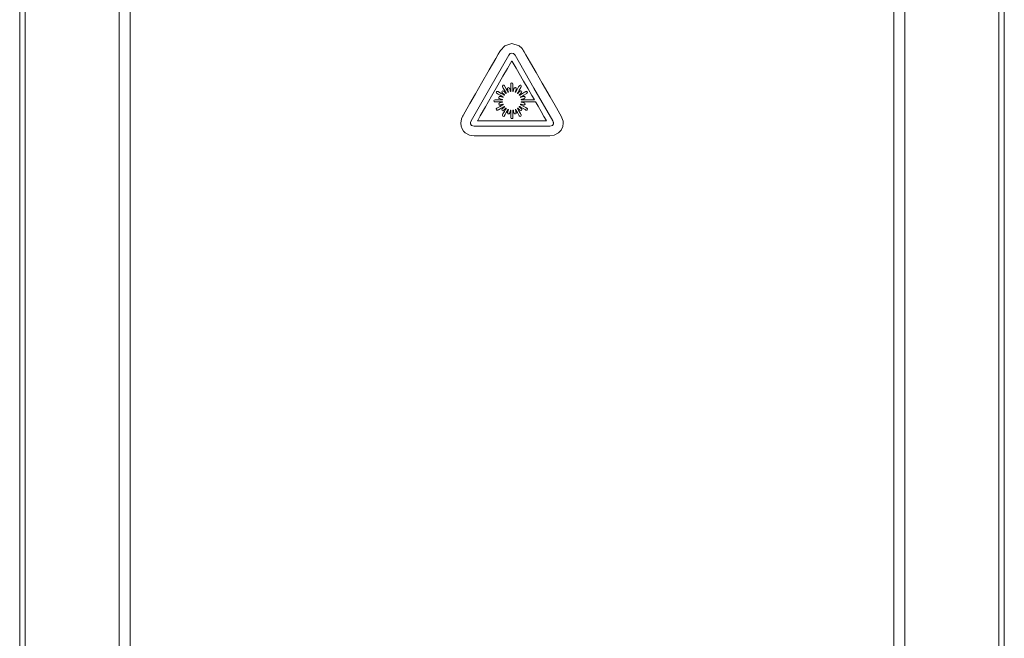
# Model space of a CAD drawing. Units: millimetres. Extents: x -45 to 45, y -109 to 109.
# Drawn here: x -45 to 45, y -52 to 4 of the extents above; entities that cross this region are included whole.
import ezdxf

# ---------------------------------------------------------------- set-up
doc = ezdxf.new("R2010")
doc.units = ezdxf.units.MM
doc.layers.add('Top$21', color=7, linetype='Continuous', true_color=0xffffff)

msp = doc.modelspace()

# ---------------------------------------------------------------- linework, layer by layer
at = {"layer": 'Top$21', "color": 7, "linetype": 'Continuous', "lineweight": 13}
for p, q in [((-45, 108.751), (-45, -108.749)), ((-44.5, 108.751), (-44.5, -108.749)), ((-35.9, -108.749), (-35.9, 108.751)), ((-34.9, 108.751), (-34.9, -108.749)), ((34.9, -108.751), (34.9, 108.749)), ((35.9, 108.749), (35.9, -108.751)), ((44.5, -108.751), (44.5, 108.749)), ((45, -108.751), (45, 108.749))]:
    msp.add_line(p, q, dxfattribs=at)
for points in [[(3.451, -6.26), (3.301, -6.26), (2.995, -6.26), (2.13, -6.26), (1.12, -6.26), (-0.001, -6.26), (-1.413, -6.26), (-2.598, -6.26), (-3.051, -6.26), (-3.347, -6.26), (-3.453, -6.26), (-3.875, -6.194), (-4.269, -5.988), (-4.432, -5.828), (-4.56, -5.628), (-4.643, -5.385), (-4.673, -5.099), (-4.613, -4.715), (-4.554, -4.565), (-4.524, -4.503), (-4.509, -4.476), (-4.503, -4.464), (-4.5, -4.459), (-4.499, -4.457), (-4.498, -4.456), (-4.498, -4.456), (-4.498, -4.456), (-4.498, -4.455), (-4.498, -4.455), (-4.498, -4.455), (-4.497, -4.455), (-4.497, -4.454), (-4.495, -4.451), (-4.49, -4.442), (-4.474, -4.413), (-4.423, -4.325), (-4.271, -4.059), (-3.841, -3.308), (-3.338, -2.43), (-2.781, -1.457), (-2.079, -0.23), (-1.49, 0.799), (-1.264, 1.193), (-1.117, 1.45), (-1.064, 1.542), (-0.668, 1.982), (-0.012, 2.185), (0.647, 1.976), (0.896, 1.745), (0.98, 1.635), (1.012, 1.587), (1.025, 1.566), (1.031, 1.557), (1.033, 1.553), (1.034, 1.551), (1.035, 1.55), (1.035, 1.55), (1.035, 1.55), (1.035, 1.549), (1.035, 1.549), (1.035, 1.549), (1.035, 1.549), (1.036, 1.548), (1.038, 1.545), (1.043, 1.536), (1.059, 1.507), (1.111, 1.419), (1.264, 1.153), (1.698, 0.401), (2.206, -0.478), (2.769, -1.452), (3.478, -2.68), (4.073, -3.71), (4.385, -4.252), (4.502, -4.454), (4.665, -4.921), (4.675, -5.009), (4.678, -5.099), (4.647, -5.39), (4.501, -5.74), (4.265, -5.994), (3.868, -6.196), (3.451, -6.26)], [(3.741, -4.892), (2.009, -1.893), (0.278, 1.106), (0.146, 1.257), (-0.012, 1.307), (-0.012, 1.307), (-0.012, 1.307), (-0.174, 1.257), (-0.302, 1.106), (-2.019, -1.893), (-3.736, -4.892), (-3.792, -5.048), (-3.795, -5.1), (-3.79, -5.166), (-3.71, -5.311), (-3.453, -5.382), (-0.001, -5.382), (3.451, -5.382), (3.713, -5.312), (3.795, -5.166), (3.8, -5.1), (3.797, -5.048), (3.741, -4.892)], [(3.8, -5.1), (3.713, -5.312), (3.451, -5.382), (-0.001, -5.382), (-3.453, -5.382), (-3.71, -5.311), (-3.79, -5.166), (-3.792, -5.048), (-3.736, -4.892), (-2.019, -1.893), (-0.302, 1.106), (-0.174, 1.257), (-0.012, 1.307), (0.146, 1.257), (0.278, 1.106), (2.009, -1.893), (3.741, -4.892), (3.8, -5.1)]]:
    msp.add_lwpolyline(points, close=True, dxfattribs=at)
msp.add_lwpolyline([(-3.162, -4.892), (-3.162, -4.892), (-3.162, -4.891), (-3.162, -4.891), (-3.161, -4.89), (-3.159, -4.887), (-3.153, -4.876), (-3.134, -4.843), (-3.076, -4.741), (-2.903, -4.438), (-2.421, -3.598), (-1.875, -2.643), (-1.293, -1.627), (-0.823, -0.806), (-0.424, -0.108), (-0.139, 0.389), (-0.014, 0.607), (-0.012, 0.611), (-0.012, 0.611), (-0.012, 0.611), (-0.012, 0.611), (-0.012, 0.611), (-0.011, 0.609), (-0.004, 0.597), (0.024, 0.55), (0.115, 0.392), (0.386, -0.08), (1.065, -1.258), (1.479, -1.976), (1.818, -2.566), (2.017, -2.912), (2.042, -2.955), (2.043, -2.957), (2.043, -2.957), (2.043, -2.957), (2.043, -2.957), (2.043, -2.957), (2.043, -2.957), (2.042, -2.957), (2.039, -2.957), (2.002, -2.957), (1.854, -2.957), (1.218, -2.957), (0.866, -2.957), (0.839, -2.957), (0.837, -2.957), (0.837, -2.957), (0.837, -2.957), (0.835, -2.941), (0.835, -2.934), (0.834, -2.931), (0.834, -2.93), (0.834, -2.93), (0.834, -2.929), (0.834, -2.929), (0.834, -2.929), (0.834, -2.929), (0.834, -2.929), (0.834, -2.929), (0.834, -2.929), (0.834, -2.929), (0.834, -2.929), (0.834, -2.929), (0.834, -2.929), (0.834, -2.929), (0.834, -2.929), (0.836, -2.929), (0.84, -2.927), (0.853, -2.924), (0.889, -2.914), (0.978, -2.891), (1.086, -2.862), (1.115, -2.854), (1.121, -2.852), (1.122, -2.852), (1.122, -2.852), (1.122, -2.852), (1.122, -2.852), (1.122, -2.852), (1.185, -2.803), (1.192, -2.732), (1.15, -2.673), (1.11, -2.659), (1.089, -2.659), (1.079, -2.661), (1.075, -2.662), (1.073, -2.662), (1.072, -2.662), (1.072, -2.663), (1.072, -2.663), (1.072, -2.663), (1.071, -2.663), (1.071, -2.663), (1.071, -2.663), (1.071, -2.663), (1.071, -2.663), (1.071, -2.663), (1.071, -2.663), (1.069, -2.663), (1.065, -2.664), (1.053, -2.668), (1.017, -2.677), (0.928, -2.701), (0.797, -2.736), (0.786, -2.739), (0.785, -2.739), (0.785, -2.739), (0.785, -2.739), (0.785, -2.739), (0.785, -2.739), (0.785, -2.739), (0.779, -2.724), (0.777, -2.718), (0.776, -2.715), (0.775, -2.714), (0.775, -2.713), (0.775, -2.713), (0.775, -2.713), (0.775, -2.713), (0.775, -2.713), (0.775, -2.713), (0.775, -2.713), (0.775, -2.713), (0.775, -2.713), (0.775, -2.713), (0.775, -2.713), (0.775, -2.713), (0.775, -2.713), (0.775, -2.713), (0.776, -2.712), (0.779, -2.71), (0.788, -2.705), (0.814, -2.69), (0.888, -2.648), (1.07, -2.542), (1.292, -2.414), (1.35, -2.381), (1.362, -2.374), (1.365, -2.372), (1.365, -2.372), (1.365, -2.372), (1.365, -2.372), (1.365, -2.372), (1.413, -2.309), (1.401, -2.238), (1.346, -2.192), (1.304, -2.189), (1.283, -2.195), (1.274, -2.199), (1.27, -2.201), (1.269, -2.202), (1.268, -2.202), (1.267, -2.202), (1.267, -2.202), (1.267, -2.202), (1.267, -2.202), (1.267, -2.202), (1.267, -2.202), (1.267, -2.202), (1.267, -2.203), (1.267, -2.203), (1.267, -2.203), (1.266, -2.203), (1.263, -2.205), (1.254, -2.21), (1.228, -2.225), (1.154, -2.268), (0.971, -2.373), (0.701, -2.53), (0.675, -2.544), (0.675, -2.544), (0.675, -2.544), (0.665, -2.532), (0.661, -2.527), (0.659, -2.525), (0.658, -2.524), (0.658, -2.523), (0.657, -2.523), (0.657, -2.523), (0.657, -2.523), (0.657, -2.523), (0.657, -2.523), (0.657, -2.523), (0.657, -2.523), (0.657, -2.523), (0.657, -2.523), (0.657, -2.523), (0.657, -2.523), (0.658, -2.523), (0.658, -2.522), (0.659, -2.521), (0.662, -2.518), (0.671, -2.509), (0.698, -2.482), (0.763, -2.417), (0.843, -2.338), (0.863, -2.317), (0.868, -2.313), (0.868, -2.312), (0.869, -2.311), (0.869, -2.311), (0.869, -2.311), (0.869, -2.311), (0.899, -2.238), (0.869, -2.173), (0.804, -2.143), (0.762, -2.15), (0.744, -2.161), (0.736, -2.167), (0.733, -2.17), (0.731, -2.172), (0.731, -2.172), (0.73, -2.173), (0.73, -2.173), (0.73, -2.173), (0.73, -2.173), (0.73, -2.173), (0.73, -2.173), (0.73, -2.173), (0.73, -2.173), (0.73, -2.173), (0.73, -2.173), (0.729, -2.174), (0.726, -2.177), (0.716, -2.187), (0.69, -2.213), (0.624, -2.278), (0.528, -2.375), (0.519, -2.384), (0.519, -2.384), (0.519, -2.384), (0.507, -2.374), (0.502, -2.37), (0.499, -2.368), (0.498, -2.367), (0.498, -2.367), (0.498, -2.367), (0.497, -2.367), (0.497, -2.366), (0.497, -2.366), (0.497, -2.366), (0.497, -2.366), (0.497, -2.366), (0.497, -2.366), (0.497, -2.366), (0.497, -2.366), (0.497, -2.366), (0.497, -2.366), (0.498, -2.366), (0.498, -2.365), (0.5, -2.362), (0.505, -2.354), (0.52, -2.327), (0.563, -2.253), (0.668, -2.07), (0.797, -1.848), (0.83, -1.79), (0.838, -1.778), (0.839, -1.775), (0.839, -1.775), (0.839, -1.774), (0.839, -1.774), (0.839, -1.774), (0.85, -1.695), (0.804, -1.641), (0.733, -1.628), (0.694, -1.646), (0.68, -1.661), (0.674, -1.669), (0.671, -1.673), (0.67, -1.675), (0.67, -1.676), (0.67, -1.676), (0.67, -1.676), (0.67, -1.676), (0.67, -1.676), (0.669, -1.676), (0.669, -1.676), (0.669, -1.676), (0.669, -1.676), (0.669, -1.677), (0.669, -1.677), (0.669, -1.678), (0.667, -1.681), (0.662, -1.689), (0.647, -1.715), (0.604, -1.789), (0.499, -1.971), (0.343, -2.241), (0.33, -2.265), (0.329, -2.267), (0.329, -2.267), (0.329, -2.267), (0.314, -2.261), (0.307, -2.259), (0.305, -2.257), (0.303, -2.257), (0.303, -2.257), (0.302, -2.257), (0.302, -2.257), (0.302, -2.257), (0.302, -2.257), (0.302, -2.257), (0.302, -2.257), (0.302, -2.257), (0.302, -2.257), (0.302, -2.257), (0.302, -2.257), (0.302, -2.257), (0.302, -2.256), (0.302, -2.256), (0.303, -2.255), (0.304, -2.25), (0.307, -2.238), (0.317, -2.202), (0.341, -2.113), (0.369, -2.006), (0.377, -1.978), (0.379, -1.972), (0.379, -1.97), (0.379, -1.97), (0.379, -1.97), (0.379, -1.97), (0.379, -1.97), (0.368, -1.891), (0.31, -1.85), (0.238, -1.856), (0.206, -1.884), (0.196, -1.902), (0.192, -1.912), (0.191, -1.916), (0.19, -1.918), (0.19, -1.919), (0.19, -1.919), (0.19, -1.919), (0.19, -1.919), (0.19, -1.919), (0.19, -1.919), (0.19, -1.919), (0.19, -1.919), (0.19, -1.919), (0.19, -1.92), (0.189, -1.92), (0.189, -1.921), (0.188, -1.926), (0.185, -1.938), (0.175, -1.974), (0.151, -2.064), (0.116, -2.195), (0.112, -2.208), (0.112, -2.208), (0.112, -2.208), (0.097, -2.206), (0.09, -2.205), (0.087, -2.205), (0.086, -2.205), (0.085, -2.205), (0.085, -2.205), (0.085, -2.205), (0.085, -2.205), (0.085, -2.205), (0.085, -2.205), (0.085, -2.205), (0.085, -2.205), (0.085, -2.205), (0.085, -2.205), (0.085, -2.205), (0.085, -2.205), (0.085, -2.205), (0.085, -2.204), (0.085, -2.203), (0.085, -2.2), (0.085, -2.19), (0.085, -2.16), (0.085, -2.074), (0.085, -1.862), (0.085, -1.605), (0.085, -1.538), (0.085, -1.523), (0.085, -1.521), (0.085, -1.52), (0.085, -1.52), (0.085, -1.52), (0.085, -1.52), (0.054, -1.446), (-0.013, -1.422), (-0.08, -1.446), (-0.105, -1.481), (-0.11, -1.502), (-0.111, -1.512), (-0.111, -1.516), (-0.111, -1.518), (-0.111, -1.519), (-0.111, -1.52), (-0.111, -1.52), (-0.111, -1.52), (-0.111, -1.52), (-0.111, -1.52), (-0.111, -1.52), (-0.111, -1.52), (-0.111, -1.52), (-0.111, -1.52), (-0.111, -1.521), (-0.111, -1.525), (-0.111, -1.535), (-0.111, -1.565), (-0.111, -1.651), (-0.111, -1.862), (-0.111, -2.176), (-0.111, -2.205), (-0.111, -2.205), (-0.111, -2.205), (-0.127, -2.206), (-0.133, -2.207), (-0.136, -2.207), (-0.138, -2.208), (-0.138, -2.208), (-0.138, -2.208), (-0.139, -2.208), (-0.139, -2.208), (-0.139, -2.208), (-0.139, -2.208), (-0.139, -2.208), (-0.139, -2.208), (-0.139, -2.208), (-0.139, -2.208), (-0.139, -2.208), (-0.139, -2.208), (-0.139, -2.208), (-0.139, -2.207), (-0.139, -2.206), (-0.14, -2.201), (-0.144, -2.189), (-0.153, -2.153), (-0.177, -2.064), (-0.206, -1.955), (-0.214, -1.927), (-0.215, -1.921), (-0.216, -1.92), (-0.216, -1.919), (-0.216, -1.919), (-0.216, -1.919), (-0.216, -1.919), (-0.264, -1.856), (-0.336, -1.85), (-0.395, -1.891), (-0.409, -1.931), (-0.409, -1.952), (-0.407, -1.962), (-0.406, -1.967), (-0.406, -1.969), (-0.405, -1.969), (-0.405, -1.97), (-0.405, -1.97), (-0.405, -1.97), (-0.405, -1.97), (-0.405, -1.97), (-0.405, -1.97), (-0.405, -1.97), (-0.405, -1.97), (-0.405, -1.97), (-0.405, -1.971), (-0.405, -1.972), (-0.404, -1.976), (-0.4, -1.989), (-0.391, -2.025), (-0.367, -2.113), (-0.332, -2.244), (-0.328, -2.257), (-0.328, -2.257), (-0.328, -2.257), (-0.343, -2.262), (-0.35, -2.265), (-0.353, -2.266), (-0.354, -2.266), (-0.355, -2.267), (-0.355, -2.267), (-0.355, -2.267), (-0.355, -2.267), (-0.355, -2.267), (-0.355, -2.267), (-0.355, -2.267), (-0.355, -2.267), (-0.355, -2.267), (-0.355, -2.267), (-0.355, -2.267), (-0.355, -2.267), (-0.355, -2.267), (-0.355, -2.266), (-0.356, -2.265), (-0.357, -2.263), (-0.362, -2.254), (-0.377, -2.228), (-0.42, -2.154), (-0.525, -1.972), (-0.654, -1.75), (-0.687, -1.692), (-0.694, -1.679), (-0.695, -1.677), (-0.696, -1.676), (-0.696, -1.676), (-0.696, -1.676), (-0.696, -1.676), (-0.759, -1.628), (-0.829, -1.641), (-0.876, -1.695), (-0.879, -1.738), (-0.873, -1.758), (-0.869, -1.767), (-0.867, -1.771), (-0.866, -1.773), (-0.866, -1.774), (-0.865, -1.774), (-0.865, -1.774), (-0.865, -1.774), (-0.865, -1.774), (-0.865, -1.774), (-0.865, -1.774), (-0.865, -1.774), (-0.865, -1.774), (-0.865, -1.775), (-0.865, -1.775), (-0.865, -1.776), (-0.863, -1.779), (-0.858, -1.787), (-0.843, -1.814), (-0.8, -1.888), (-0.694, -2.071), (-0.538, -2.341), (-0.524, -2.365), (-0.523, -2.367), (-0.523, -2.367), (-0.523, -2.367), (-0.536, -2.376), (-0.541, -2.381), (-0.543, -2.383), (-0.544, -2.384), (-0.545, -2.384), (-0.545, -2.384), (-0.545, -2.384), (-0.545, -2.384), (-0.545, -2.384), (-0.545, -2.384), (-0.545, -2.384), (-0.545, -2.384), (-0.545, -2.384), (-0.545, -2.384), (-0.545, -2.384), (-0.545, -2.384), (-0.545, -2.384), (-0.545, -2.384), (-0.546, -2.383), (-0.549, -2.38), (-0.559, -2.37), (-0.585, -2.344), (-0.651, -2.279), (-0.73, -2.199), (-0.751, -2.178), (-0.755, -2.174), (-0.756, -2.173), (-0.756, -2.173), (-0.756, -2.173), (-0.756, -2.173), (-0.756, -2.173), (-0.83, -2.143), (-0.895, -2.173), (-0.925, -2.238), (-0.917, -2.28), (-0.907, -2.298), (-0.901, -2.305), (-0.897, -2.309), (-0.896, -2.31), (-0.895, -2.311), (-0.895, -2.311), (-0.895, -2.311), (-0.895, -2.311), (-0.895, -2.311), (-0.895, -2.311), (-0.895, -2.311), (-0.895, -2.311), (-0.895, -2.311), (-0.895, -2.312), (-0.894, -2.312), (-0.893, -2.313), (-0.89, -2.316), (-0.881, -2.325), (-0.854, -2.352), (-0.789, -2.417), (-0.692, -2.514), (-0.683, -2.523), (-0.683, -2.523), (-0.683, -2.523), (-0.693, -2.535), (-0.698, -2.54), (-0.7, -2.542), (-0.7, -2.544), (-0.701, -2.544), (-0.701, -2.544), (-0.701, -2.544), (-0.701, -2.544), (-0.701, -2.544), (-0.701, -2.544), (-0.701, -2.544), (-0.701, -2.544), (-0.701, -2.544), (-0.701, -2.544), (-0.701, -2.544), (-0.701, -2.544), (-0.701, -2.544), (-0.701, -2.544), (-0.702, -2.544), (-0.705, -2.542), (-0.714, -2.537), (-0.74, -2.522), (-0.814, -2.479), (-0.997, -2.373), (-1.22, -2.245), (-1.278, -2.211), (-1.29, -2.204), (-1.293, -2.203), (-1.293, -2.203), (-1.293, -2.202), (-1.293, -2.202), (-1.293, -2.202), (-1.372, -2.192), (-1.427, -2.238), (-1.44, -2.309), (-1.421, -2.347), (-1.406, -2.362), (-1.398, -2.368), (-1.395, -2.37), (-1.393, -2.371), (-1.392, -2.372), (-1.392, -2.372), (-1.392, -2.372), (-1.391, -2.372), (-1.391, -2.372), (-1.391, -2.372), (-1.391, -2.372), (-1.391, -2.372), (-1.391, -2.372), (-1.391, -2.372), (-1.391, -2.372), (-1.39, -2.373), (-1.387, -2.374), (-1.379, -2.379), (-1.352, -2.395), (-1.278, -2.437), (-1.096, -2.542), (-0.826, -2.698), (-0.803, -2.712), (-0.801, -2.713), (-0.801, -2.713), (-0.801, -2.713), (-0.807, -2.728), (-0.809, -2.734), (-0.81, -2.737), (-0.81, -2.738), (-0.811, -2.739), (-0.811, -2.739), (-0.811, -2.739), (-0.811, -2.739), (-0.811, -2.739), (-0.811, -2.739), (-0.811, -2.739), (-0.811, -2.739), (-0.811, -2.739), (-0.811, -2.739), (-0.811, -2.739), (-0.811, -2.739), (-0.811, -2.739), (-0.811, -2.739), (-0.813, -2.739), (-0.817, -2.738), (-0.83, -2.734), (-0.866, -2.725), (-0.954, -2.701), (-1.062, -2.672), (-1.09, -2.665), (-1.096, -2.663), (-1.097, -2.663), (-1.098, -2.663), (-1.098, -2.663), (-1.098, -2.663), (-1.098, -2.663), (-1.177, -2.673), (-1.218, -2.732), (-1.212, -2.803), (-1.184, -2.836), (-1.166, -2.846), (-1.156, -2.85), (-1.152, -2.851), (-1.15, -2.851), (-1.149, -2.852), (-1.149, -2.852), (-1.149, -2.852), (-1.149, -2.852), (-1.149, -2.852), (-1.148, -2.852), (-1.148, -2.852), (-1.148, -2.852), (-1.148, -2.852), (-1.148, -2.852), (-1.148, -2.852), (-1.146, -2.852), (-1.142, -2.854), (-1.129, -2.857), (-1.093, -2.867), (-1.004, -2.891), (-0.872, -2.926), (-0.861, -2.929), (-0.86, -2.929), (-0.86, -2.929), (-0.86, -2.929), (-0.86, -2.929), (-0.86, -2.929), (-0.86, -2.929), (-0.861, -2.945), (-0.862, -2.951), (-0.862, -2.954), (-0.862, -2.956), (-0.862, -2.956), (-0.862, -2.956), (-0.863, -2.957), (-0.863, -2.957), (-0.863, -2.957), (-0.863, -2.957), (-0.863, -2.957), (-0.863, -2.957), (-0.863, -2.957), (-0.863, -2.957), (-0.863, -2.957), (-0.863, -2.957), (-0.863, -2.957), (-0.863, -2.957), (-0.864, -2.957), (-0.867, -2.957), (-0.877, -2.957), (-0.908, -2.957), (-0.994, -2.957), (-1.205, -2.957), (-1.463, -2.957), (-1.53, -2.957), (-1.544, -2.957), (-1.547, -2.957), (-1.548, -2.957), (-1.548, -2.957), (-1.548, -2.957), (-1.548, -2.957), (-1.622, -2.987), (-1.646, -3.055), (-1.622, -3.122), (-1.586, -3.146), (-1.566, -3.151), (-1.556, -3.152), (-1.552, -3.153), (-1.55, -3.153), (-1.549, -3.153), (-1.548, -3.153), (-1.548, -3.153), (-1.548, -3.153), (-1.548, -3.153), (-1.548, -3.153), (-1.548, -3.153), (-1.548, -3.153), (-1.548, -3.153), (-1.548, -3.153), (-1.547, -3.153), (-1.546, -3.153), (-1.543, -3.153), (-1.533, -3.153), (-1.503, -3.153), (-1.417, -3.153), (-1.205, -3.153), (-0.892, -3.153), (-0.863, -3.153), (-0.863, -3.153), (-0.863, -3.153), (-0.861, -3.168), (-0.86, -3.175), (-0.86, -3.178), (-0.86, -3.179), (-0.86, -3.18), (-0.86, -3.18), (-0.86, -3.18), (-0.86, -3.18), (-0.86, -3.18), (-0.86, -3.18), (-0.86, -3.18), (-0.86, -3.18), (-0.86, -3.18), (-0.86, -3.18), (-0.86, -3.18), (-0.86, -3.18), (-0.86, -3.18), (-0.86, -3.18), (-0.862, -3.181), (-0.866, -3.182), (-0.879, -3.185), (-0.915, -3.195), (-1.004, -3.219), (-1.113, -3.248), (-1.141, -3.255), (-1.147, -3.257), (-1.148, -3.257), (-1.148, -3.257), (-1.148, -3.257), (-1.148, -3.257), (-1.148, -3.257), (-1.211, -3.306), (-1.218, -3.377), (-1.177, -3.436), (-1.136, -3.45), (-1.115, -3.45), (-1.106, -3.449), (-1.101, -3.448), (-1.099, -3.447), (-1.098, -3.447), (-1.098, -3.447), (-1.098, -3.447), (-1.098, -3.447), (-1.098, -3.447), (-1.098, -3.447), (-1.098, -3.447), (-1.098, -3.447), (-1.098, -3.447), (-1.098, -3.447), (-1.097, -3.447), (-1.096, -3.446), (-1.091, -3.445), (-1.079, -3.442), (-1.043, -3.432), (-0.954, -3.408), (-0.823, -3.373), (-0.812, -3.37), (-0.811, -3.37), (-0.811, -3.37), (-0.811, -3.37), (-0.811, -3.37), (-0.811, -3.37), (-0.811, -3.37), (-0.805, -3.385), (-0.803, -3.391), (-0.802, -3.394), (-0.801, -3.395), (-0.801, -3.396), (-0.801, -3.396), (-0.801, -3.396), (-0.801, -3.396), (-0.801, -3.396), (-0.801, -3.396), (-0.801, -3.396), (-0.801, -3.396), (-0.801, -3.396), (-0.801, -3.396), (-0.801, -3.396), (-0.801, -3.396), (-0.801, -3.396), (-0.801, -3.397), (-0.802, -3.397), (-0.805, -3.399), (-0.814, -3.404), (-0.84, -3.419), (-0.914, -3.462), (-1.096, -3.567), (-1.318, -3.695), (-1.376, -3.728), (-1.388, -3.735), (-1.391, -3.737), (-1.391, -3.737), (-1.391, -3.737), (-1.391, -3.737), (-1.391, -3.737), (-1.44, -3.8), (-1.427, -3.871), (-1.372, -3.917), (-1.33, -3.92), (-1.31, -3.915), (-1.301, -3.911), (-1.297, -3.909), (-1.295, -3.908), (-1.294, -3.907), (-1.294, -3.907), (-1.294, -3.907), (-1.293, -3.907), (-1.293, -3.907), (-1.293, -3.907), (-1.293, -3.907), (-1.293, -3.907), (-1.293, -3.907), (-1.293, -3.907), (-1.293, -3.907), (-1.292, -3.906), (-1.289, -3.904), (-1.281, -3.899), (-1.254, -3.884), (-1.18, -3.841), (-0.997, -3.736), (-0.726, -3.58), (-0.703, -3.566), (-0.701, -3.565), (-0.701, -3.565), (-0.701, -3.565), (-0.691, -3.577), (-0.687, -3.582), (-0.685, -3.584), (-0.684, -3.585), (-0.684, -3.586), (-0.683, -3.586), (-0.683, -3.586), (-0.683, -3.586), (-0.683, -3.586), (-0.683, -3.586), (-0.683, -3.586), (-0.683, -3.586), (-0.683, -3.586), (-0.683, -3.586), (-0.683, -3.586), (-0.683, -3.586), (-0.684, -3.586), (-0.684, -3.587), (-0.685, -3.588), (-0.688, -3.591), (-0.697, -3.6), (-0.724, -3.627), (-0.789, -3.692), (-0.869, -3.772), (-0.889, -3.792), (-0.894, -3.797), (-0.895, -3.798), (-0.895, -3.798), (-0.895, -3.798), (-0.895, -3.798), (-0.895, -3.798), (-0.925, -3.872), (-0.895, -3.936), (-0.83, -3.967), (-0.788, -3.959), (-0.77, -3.948), (-0.762, -3.942), (-0.759, -3.939), (-0.758, -3.938), (-0.757, -3.937), (-0.757, -3.937), (-0.757, -3.937), (-0.756, -3.937), (-0.756, -3.937), (-0.756, -3.936), (-0.756, -3.936), (-0.756, -3.936), (-0.756, -3.936), (-0.756, -3.936), (-0.756, -3.936), (-0.755, -3.935), (-0.752, -3.932), (-0.742, -3.922), (-0.716, -3.896), (-0.651, -3.831), (-0.554, -3.734), (-0.545, -3.725), (-0.545, -3.725), (-0.545, -3.725), (-0.533, -3.735), (-0.528, -3.739), (-0.525, -3.741), (-0.524, -3.742), (-0.524, -3.742), (-0.524, -3.742), (-0.523, -3.742), (-0.523, -3.742), (-0.523, -3.743), (-0.523, -3.743), (-0.523, -3.743), (-0.523, -3.743), (-0.523, -3.743), (-0.523, -3.743), (-0.523, -3.743), (-0.523, -3.743), (-0.523, -3.743), (-0.524, -3.743), (-0.524, -3.744), (-0.526, -3.747), (-0.531, -3.755), (-0.546, -3.782), (-0.589, -3.856), (-0.694, -4.039), (-0.823, -4.261), (-0.856, -4.319), (-0.864, -4.332), (-0.865, -4.334), (-0.865, -4.335), (-0.865, -4.335), (-0.865, -4.335), (-0.865, -4.335), (-0.876, -4.414), (-0.829, -4.469), (-0.759, -4.481), (-0.721, -4.463), (-0.706, -4.448), (-0.7, -4.44), (-0.698, -4.436), (-0.697, -4.434), (-0.696, -4.434), (-0.696, -4.433), (-0.696, -4.433), (-0.696, -4.433), (-0.696, -4.433), (-0.696, -4.433), (-0.696, -4.433), (-0.696, -4.433), (-0.696, -4.433), (-0.696, -4.433), (-0.696, -4.433), (-0.695, -4.432), (-0.693, -4.429), (-0.688, -4.42), (-0.673, -4.394), (-0.631, -4.32), (-0.525, -4.138), (-0.369, -3.868), (-0.355, -3.842), (-0.355, -3.842), (-0.355, -3.842), (-0.34, -3.848), (-0.333, -3.85), (-0.33, -3.851), (-0.329, -3.852), (-0.329, -3.852), (-0.328, -3.852), (-0.328, -3.852), (-0.328, -3.852), (-0.328, -3.852), (-0.328, -3.852), (-0.328, -3.852), (-0.328, -3.852), (-0.328, -3.852), (-0.328, -3.852), (-0.328, -3.852), (-0.328, -3.852), (-0.328, -3.853), (-0.328, -3.853), (-0.329, -3.854), (-0.33, -3.859), (-0.333, -3.871), (-0.343, -3.907), (-0.367, -3.996), (-0.396, -4.104), (-0.403, -4.132), (-0.405, -4.138), (-0.405, -4.139), (-0.405, -4.139), (-0.405, -4.139), (-0.405, -4.139), (-0.405, -4.139), (-0.395, -4.218), (-0.336, -4.259), (-0.264, -4.253), (-0.232, -4.225), (-0.222, -4.207), (-0.218, -4.198), (-0.217, -4.194), (-0.216, -4.192), (-0.216, -4.191), (-0.216, -4.19), (-0.216, -4.19), (-0.216, -4.19), (-0.216, -4.19), (-0.216, -4.19), (-0.216, -4.19), (-0.216, -4.19), (-0.216, -4.19), (-0.216, -4.19), (-0.216, -4.189), (-0.215, -4.188), (-0.214, -4.184), (-0.211, -4.171), (-0.201, -4.135), (-0.177, -4.046), (-0.142, -3.914), (-0.139, -3.901), (-0.139, -3.901), (-0.139, -3.901), (-0.123, -3.903), (-0.116, -3.903), (-0.113, -3.904), (-0.112, -3.904), (-0.112, -3.904), (-0.111, -3.904), (-0.111, -3.904), (-0.111, -3.904), (-0.111, -3.904), (-0.111, -3.904), (-0.111, -3.904), (-0.111, -3.904), (-0.111, -3.904), (-0.111, -3.904), (-0.111, -3.904), (-0.111, -3.904), (-0.111, -3.904), (-0.111, -3.904), (-0.111, -3.906), (-0.111, -3.909), (-0.111, -3.919), (-0.111, -3.949), (-0.111, -4.035), (-0.111, -4.247), (-0.111, -4.505), (-0.111, -4.571), (-0.111, -4.586), (-0.111, -4.589), (-0.111, -4.589), (-0.111, -4.589), (-0.111, -4.589), (-0.111, -4.589), (-0.081, -4.663), (-0.013, -4.688), (0.054, -4.663), (0.078, -4.628), (0.084, -4.608), (0.085, -4.598), (0.085, -4.593), (0.085, -4.591), (0.085, -4.59), (0.085, -4.59), (0.085, -4.59), (0.085, -4.59), (0.085, -4.59), (0.085, -4.589), (0.085, -4.589), (0.085, -4.589), (0.085, -4.589), (0.085, -4.589), (0.085, -4.588), (0.085, -4.585), (0.085, -4.575), (0.085, -4.544), (0.085, -4.458), (0.085, -4.247), (0.085, -3.934), (0.085, -3.904), (0.085, -3.904), (0.085, -3.904), (0.1, -3.903), (0.107, -3.902), (0.11, -3.902), (0.111, -3.901), (0.112, -3.901), (0.112, -3.901), (0.112, -3.901), (0.112, -3.901), (0.112, -3.901), (0.112, -3.901), (0.112, -3.901), (0.112, -3.901), (0.112, -3.901), (0.112, -3.901), (0.112, -3.901), (0.112, -3.901), (0.112, -3.902), (0.112, -3.902), (0.113, -3.903), (0.114, -3.908), (0.117, -3.92), (0.127, -3.957), (0.151, -4.046), (0.18, -4.154), (0.188, -4.182), (0.189, -4.188), (0.189, -4.19), (0.19, -4.19), (0.19, -4.19), (0.19, -4.19), (0.19, -4.19), (0.238, -4.253), (0.31, -4.259), (0.368, -4.218), (0.383, -4.178), (0.382, -4.157), (0.381, -4.147), (0.38, -4.143), (0.379, -4.141), (0.379, -4.14), (0.379, -4.14), (0.379, -4.139), (0.379, -4.139), (0.379, -4.139), (0.379, -4.139), (0.379, -4.139), (0.379, -4.139), (0.379, -4.139), (0.379, -4.139), (0.379, -4.139), (0.378, -4.137), (0.377, -4.133), (0.374, -4.12), (0.364, -4.084), (0.341, -3.996), (0.305, -3.865), (0.302, -3.852), (0.302, -3.852), (0.302, -3.852), (0.317, -3.847), (0.324, -3.845), (0.326, -3.844), (0.328, -3.843), (0.328, -3.843), (0.329, -3.843), (0.329, -3.843), (0.329, -3.843), (0.329, -3.843), (0.329, -3.843), (0.329, -3.843), (0.329, -3.843), (0.329, -3.843), (0.329, -3.843), (0.329, -3.843), (0.329, -3.843), (0.329, -3.843), (0.329, -3.843), (0.329, -3.844), (0.331, -3.847), (0.336, -3.855), (0.351, -3.882), (0.394, -3.956), (0.499, -4.138), (0.627, -4.36), (0.66, -4.417), (0.668, -4.43), (0.669, -4.432), (0.669, -4.433), (0.669, -4.433), (0.669, -4.433), (0.669, -4.433), (0.733, -4.481), (0.803, -4.469), (0.849, -4.414), (0.853, -4.371), (0.847, -4.351), (0.843, -4.342), (0.841, -4.338), (0.84, -4.336), (0.839, -4.336), (0.839, -4.335), (0.839, -4.335), (0.839, -4.335), (0.839, -4.335), (0.839, -4.335), (0.839, -4.335), (0.839, -4.335), (0.839, -4.335), (0.839, -4.335), (0.839, -4.335), (0.838, -4.334), (0.837, -4.331), (0.832, -4.322), (0.816, -4.296), (0.774, -4.222), (0.668, -4.039), (0.512, -3.768), (0.497, -3.743), (0.497, -3.743), (0.497, -3.743), (0.509, -3.733), (0.515, -3.728), (0.517, -3.726), (0.518, -3.726), (0.518, -3.725), (0.519, -3.725), (0.519, -3.725), (0.519, -3.725), (0.519, -3.725), (0.519, -3.725), (0.519, -3.725), (0.519, -3.725), (0.519, -3.725), (0.519, -3.725), (0.519, -3.725), (0.519, -3.725), (0.519, -3.725), (0.519, -3.725), (0.52, -3.726), (0.523, -3.73), (0.533, -3.739), (0.559, -3.765), (0.624, -3.831), (0.704, -3.91), (0.725, -3.931), (0.729, -3.935), (0.73, -3.936), (0.73, -3.936), (0.73, -3.937), (0.73, -3.937), (0.73, -3.937), (0.804, -3.967), (0.869, -3.937), (0.899, -3.872), (0.891, -3.83), (0.881, -3.812), (0.874, -3.804), (0.871, -3.801), (0.87, -3.799), (0.869, -3.798), (0.869, -3.798), (0.869, -3.798), (0.869, -3.798), (0.869, -3.798), (0.868, -3.797), (0.867, -3.796), (0.864, -3.793), (0.855, -3.784), (0.828, -3.757), (0.763, -3.692), (0.666, -3.596), (0.657, -3.587), (0.657, -3.587), (0.657, -3.587), (0.667, -3.575), (0.672, -3.569), (0.674, -3.567), (0.674, -3.566), (0.675, -3.565), (0.675, -3.565), (0.675, -3.565), (0.675, -3.565), (0.675, -3.565), (0.675, -3.565), (0.675, -3.565), (0.675, -3.565), (0.675, -3.565), (0.675, -3.565), (0.675, -3.565), (0.675, -3.565), (0.675, -3.565), (0.675, -3.565), (0.676, -3.566), (0.679, -3.567), (0.688, -3.573), (0.714, -3.588), (0.788, -3.63), (0.971, -3.736), (1.194, -3.865), (1.252, -3.898), (1.264, -3.905), (1.266, -3.907), (1.267, -3.907), (1.267, -3.907), (1.267, -3.907), (1.267, -3.907), (1.346, -3.917), (1.401, -3.871), (1.413, -3.8), (1.395, -3.762), (1.38, -3.747), (1.372, -3.742), (1.368, -3.739), (1.367, -3.738), (1.366, -3.738), (1.365, -3.737), (1.365, -3.737), (1.365, -3.737), (1.365, -3.737), (1.365, -3.737), (1.365, -3.737), (1.365, -3.737), (1.365, -3.737), (1.365, -3.737), (1.365, -3.737), (1.364, -3.737), (1.361, -3.735), (1.352, -3.73), (1.326, -3.715), (1.252, -3.672), (1.07, -3.567), (0.8, -3.411), (0.775, -3.397), (0.775, -3.397), (0.775, -3.397), (0.781, -3.382), (0.783, -3.375), (0.784, -3.372), (0.784, -3.371), (0.785, -3.37), (0.785, -3.37), (0.785, -3.37), (0.785, -3.37), (0.785, -3.37), (0.785, -3.37), (0.785, -3.37), (0.785, -3.37), (0.785, -3.37), (0.785, -3.37), (0.785, -3.37), (0.785, -3.37), (0.785, -3.37), (0.786, -3.37), (0.787, -3.371), (0.791, -3.372), (0.804, -3.375), (0.84, -3.385), (0.928, -3.408), (1.036, -3.437), (1.064, -3.445), (1.07, -3.446), (1.071, -3.447), (1.071, -3.447), (1.071, -3.447), (1.071, -3.447), (1.071, -3.447), (1.15, -3.436), (1.191, -3.377), (1.185, -3.306), (1.158, -3.274), (1.139, -3.263), (1.13, -3.26), (1.126, -3.258), (1.124, -3.258), (1.123, -3.258), (1.122, -3.257), (1.122, -3.257), (1.122, -3.257), (1.122, -3.257), (1.122, -3.257), (1.122, -3.257), (1.122, -3.257), (1.122, -3.257), (1.122, -3.257), (1.122, -3.257), (1.12, -3.257), (1.116, -3.256), (1.103, -3.252), (1.067, -3.243), (0.978, -3.219), (0.846, -3.184), (0.834, -3.18), (0.834, -3.18), (0.834, -3.18), (0.835, -3.165), (0.836, -3.158), (0.836, -3.155), (0.836, -3.154), (0.837, -3.153), (0.837, -3.153), (0.837, -3.153), (0.837, -3.153), (0.837, -3.153), (0.837, -3.153), (0.837, -3.153), (0.837, -3.153), (0.837, -3.153), (0.837, -3.153), (0.837, -3.153), (0.837, -3.153), (0.837, -3.153), (0.839, -3.153), (0.845, -3.153), (0.862, -3.153), (0.915, -3.153), (1.065, -3.153), (1.442, -3.153), (1.799, -3.153), (2.069, -3.153), (2.155, -3.153), (2.156, -3.153), (2.199, -3.227), (2.388, -3.556), (2.657, -4.022), (2.925, -4.488), (3.114, -4.817), (3.153, -4.885), (3.157, -4.891), (3.157, -4.892), (3.157, -4.892), (3.157, -4.892), (3.157, -4.892), (3.157, -4.892), (3.138, -4.892), (2.743, -4.892), (1.991, -4.892), (1.001, -4.892), (-0.103, -4.892), (-1.196, -4.892), (-2.049, -4.892), (-2.711, -4.892), (-3.069, -4.892), (-3.144, -4.892), (-3.158, -4.892), (-3.162, -4.892)], dxfattribs=at)

doc.saveas('drawing.dxf')
